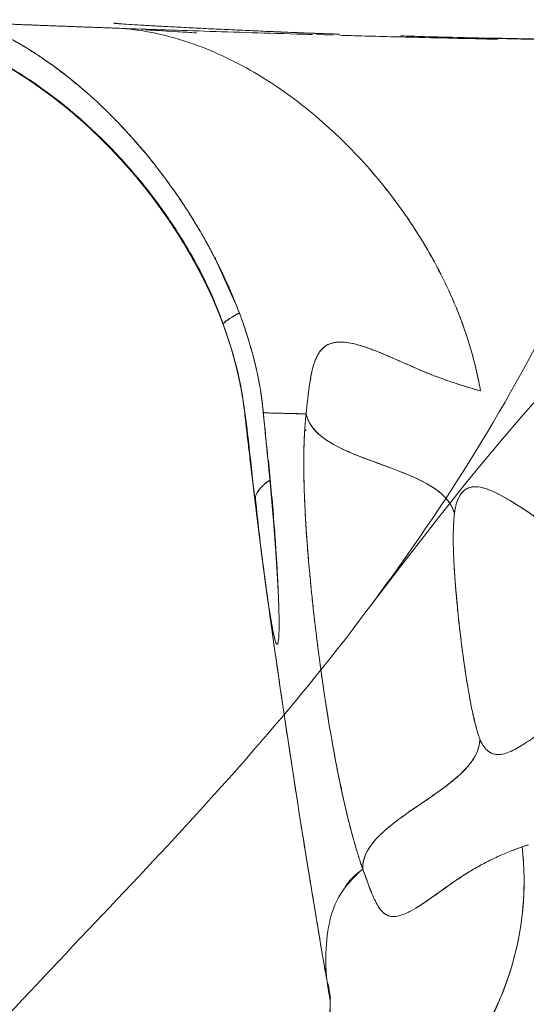
# Model space of a CAD drawing. Units: millimetres. Extents: x 33039 to 44043, y -6387 to 8965.
# Drawn here: x 37583 to 37645, y 772 to 892 of the extents above; entities that cross this region are included whole.
import ezdxf

# ---------------------------------------------------------------- set-up
doc = ezdxf.new("R2010")
doc.units = ezdxf.units.MM
doc.header["$LTSCALE"] = 30
doc.layers.add('InterSystem-dimension', color=7, linetype='Continuous', lineweight=5)
doc.layers.add('InterSystem-drawing', color=7, linetype='Continuous', lineweight=9)
doc.styles.add('arial', font='arial.ttf')
doc.dimstyles.new('IS_1-50(mm)', dxfattribs={"dimtxt": 100, "dimasz": 100, "dimexe": 10, "dimexo": 50, "dimgap": 10, "dimtad": 1, "dimdec": 0, "dimrnd": 10, "dimzin": 0, "dimtxsty": 'arial', "dimcen": 100, "dimclrd": 256, "dimclre": 256, "dimclrt": 256, "dimadec": 1, "dimazin": 0, "dimtfac": 1, "dimtdec": 0, "dimtmove": 0, "dimatfit": 3, "dimfxl": 0, "dimtolj": 1, "dimtzin": 0, "dimlwd": -1, "dimlwe": -1, "dimarcsym": 0})

# ---------------------------------------------------------------- blocks, each defined once
blk = doc.blocks.new('*D1')
at = {"layer": 'Defpoints', "color": 0, "transparency": 16777216}
for p in [(37984.96, 7014.54), (34394.65, -3588.97), (38591.39, -3588.97)]:
    blk.add_point(p, dxfattribs=at)
at = {"layer": 'InterSystem-dimension', "transparency": 16777216}
for p, q in [((37934.96, 7014.54), (34384.65, 7014.54)), ((34394.65, 6914.54), (34394.65, -3488.97)), ((38541.39, -3588.97), (34384.65, -3588.97))]:
    blk.add_line(p, q, dxfattribs=at)
for points in [[(34377.98, 6914.54), (34411.32, 6914.54), (34394.65, 7014.54)], [(34377.98, -3488.97), (34411.32, -3488.97), (34394.65, -3588.97)]]:
    blk.add_solid(points, dxfattribs=at)
at = {"layer": 'InterSystem-dimension', "transparency": 16777216, "insert": (34333.59, 1712.78), "char_height": 100, "attachment_point": 5, "rotation": 90, "style": 'arial'}
blk.add_mtext('\\A1;10600', dxfattribs=at)
blk = doc.blocks.new('*D2')
at = {"layer": 'Defpoints', "color": 0, "transparency": 16777216}
for p in [(42808.34, 2848.79), (34808.88, 1236.92), (42808.34, -3343.46)]:
    blk.add_point(p, dxfattribs=at)
at = {"layer": 'InterSystem-dimension', "transparency": 16777216}
for p, q in [((42808.34, 2798.79), (42808.34, -3353.46)), ((34808.88, 1186.92), (34808.88, -3353.46)), ((34908.88, -3343.46), (42708.34, -3343.46))]:
    blk.add_line(p, q, dxfattribs=at)
for points in [[(34908.88, -3326.79), (34908.88, -3360.13), (34808.88, -3343.46)], [(42708.34, -3326.79), (42708.34, -3360.13), (42808.34, -3343.46)]]:
    blk.add_solid(points, dxfattribs=at)
at = {"layer": 'InterSystem-dimension', "transparency": 16777216, "insert": (38808.61, -3282.4), "char_height": 100, "attachment_point": 5, "style": 'arial'}
blk.add_mtext('\\A1;8000', dxfattribs=at)

msp = doc.modelspace()

# ---------------------------------------------------------------- linework, layer by layer
at = {"layer": 'InterSystem-drawing', "linetype": 'Continuous', "lineweight": 15}
for p, q in [((37621.27, 890.02), (37619.28, 890.07)), ((37631.64, 889.74), (37631.42, 889.86)), ((37631.5, 889.86), (37631.73, 889.74)), ((37606.96, 862.8), (37606.76, 863.19)), ((37609.35, 857.53), (37607.02, 862.67)), ((37613.36, 838.41), (37612.77, 844.33)), ((37610.55, 844.06), (37610.54, 844.06)), ((37612.81, 844.08), (37612.83, 844.08)), ((37617.84, 841.9), (37618.02, 842.01)), ((37613.39, 838.14), (37613.4, 838.23)), ((37613.14, 822.84), (37612.93, 824.39)), ((37620.96, 772.87), (37620.7, 774.66))]:
    msp.add_line(p, q, dxfattribs=at)
msp.add_arc((37608.11, 787.12), 36.38, 318.5248, 6.6165, dxfattribs=at)
at = {"layer": 'InterSystem-drawing'}
for points, knots in [([(37562.46, 748.7), (37579.45, 770.1), (37621.28, 807.82), (37663.45, 878.1), (37667.75, 941.96), (37669.48, 1003.1), (37635.44, 1039.8), (37603.46, 1077.93), (37575.95, 1075.6), (37566.73, 1076.34), (37561.45, 1078.6)], [0, 0, 0, 0, 89.533513, 184.223798, 251.315154, 312.529939, 375.537875, 412.86414, 441.368525, 462.032237, 462.032237, 462.032237, 462.032237]), ([(37568.24, 891.48), (37571.39, 890.84), (37574.8, 889.7), (37581.3, 886.56), (37584.46, 884.6), (37590.7, 879.81), (37593.8, 876.88), (37599.93, 869.82), (37602.88, 865.51), (37606.24, 858.97), (37607.14, 856.92), (37607.92, 854.83)], [0, 0, 0, 0, 1.198219, 1.198219, 2.329777, 2.329777, 3.590829, 3.590829, 5.134961, 5.134961, 5.811347, 5.811347, 5.811347, 5.811347]), ([(37607.92, 854.83), (37608.89, 852.19), (37609.66, 849.46), (37610.96, 842.16), (37611.3, 837.47), (37611.8, 833.33)], [0, 0, 0, 0, 0.852947, 0.852947, 2.252749, 2.252749, 2.252749, 2.252749]), ([(37611.8, 833.33), (37612.19, 830.15), (37612.56, 827.19), (37612.92, 824.46), (37612.95, 824.22), (37612.98, 823.97)], [0, 0, 0, 0, 1.074923, 1.074923, 1.185264, 1.185264, 1.185264, 1.185264]), ([(37620.87, 773.04), (37620.87, 773.04), (37621.02, 771.86), (37620.54, 768.1), (37619.7, 764.98), (37617.1, 760.91), (37616.4, 759.96), (37615.61, 759.07)], [0.726448, 0.726448, 0.726448, 0.726448, 3.805828, 3.805828, 7.466773, 7.466773, 8.58284, 8.58284, 8.58284, 8.58284])]:
    msp.add_open_spline(points, degree=3, knots=knots, dxfattribs=at)
at = {"layer": 'InterSystem-drawing', "linetype": 'Continuous', "lineweight": 15}
for points, knots in [([(37607.92, 854.82), (37607.84, 855.05), (37607.67, 855.5), (37607.4, 856.17), (37607.14, 856.82), (37606.86, 857.47), (37606.59, 858.1), (37606.31, 858.72), (37606.02, 859.32), (37605.74, 859.92), (37605.45, 860.5), (37605.16, 861.07), (37604.37, 862.58), (37603.03, 864.93), (37600.96, 868.11), (37598.73, 871.13), (37596.29, 874.07), (37593.72, 876.81), (37590.04, 880.32), (37585.16, 884.17), (37579.95, 887.28), (37575.79, 889.19), (37573.4, 890.08), (37571.78, 890.59), (37570.9, 890.85), (37570.02, 891.08), (37569.15, 891.29), (37568.29, 891.48), (37567.43, 891.64), (37566.87, 891.73), (37566.59, 891.78)], [0, 0, 0, 0, 0.012183, 0.024195, 0.036038, 0.04771, 0.059213, 0.070545, 0.081708, 0.092701, 0.103525, 0.114179, 0.124664, 0.188752, 0.249353, 0.313513, 0.375073, 0.438734, 0.500175, 0.628061, 0.749422, 0.811995, 0.874152, 0.891977, 0.909837, 0.927742, 0.945701, 0.963724, 0.981821, 1, 1, 1, 1]), ([(37607.92, 854.82), (37607.06, 857.16), (37606.03, 859.44), (37603.69, 863.86), (37602.38, 866.01), (37599.51, 870.14), (37597.95, 872.12), (37594.62, 875.9), (37592.85, 877.7), (37589.12, 881.04), (37587.16, 882.59), (37583.12, 885.39), (37581.03, 886.64), (37576.82, 888.76), (37574.7, 889.64), (37570.55, 891), (37568.52, 891.48), (37566.59, 891.78)], [0, 0, 0, 0, 0.125, 0.125, 0.25, 0.25, 0.375, 0.375, 0.5, 0.5, 0.625, 0.625, 0.75, 0.75, 0.875, 0.875, 1, 1, 1, 1]), ([(37607.92, 854.93), (37607.42, 856.25), (37606.38, 858.95), (37604.5, 862.57), (37602.69, 865.62), (37601.08, 868.04), (37598.77, 871.23), (37595.39, 875.28), (37590.64, 879.92), (37585.48, 883.98), (37581.28, 886.57), (37578.29, 888.09), (37576.35, 888.99), (37573.98, 889.93), (37571.02, 890.86), (37568.51, 891.51), (37567.09, 891.68), (37566.78, 891.71)], [0, 0, 0, 0, 0.071421, 0.146401, 0.205367, 0.249928, 0.292691, 0.402806, 0.514076, 0.625306, 0.734635, 0.76973, 0.805424, 0.851483, 0.909912, 0.98074, 1, 1, 1, 1]), ([(37595.05, 890.85), (37594.8, 890.86), (37594.3, 890.88), (37593.56, 890.91), (37592.83, 890.93), (37592.11, 890.96), (37591.4, 890.98), (37590.69, 891.01), (37590, 891.04), (37589.32, 891.06), (37588.64, 891.09), (37587.97, 891.11), (37587.31, 891.14), (37586.66, 891.16), (37586.02, 891.19), (37585.39, 891.21), (37584.77, 891.24), (37584.15, 891.26), (37583.55, 891.28), (37582.95, 891.31), (37582.36, 891.33), (37581.79, 891.35), (37581.22, 891.38), (37580.65, 891.4), (37580.1, 891.42), (37579.56, 891.44), (37579.02, 891.47), (37578.5, 891.49), (37577.98, 891.51), (37577.47, 891.53), (37576.98, 891.55), (37576.48, 891.57), (37576.17, 891.59), (37576.01, 891.59)], [0, 0, 0, 0, 0.0318, 0.063626, 0.095477, 0.127354, 0.159258, 0.191189, 0.223149, 0.255136, 0.287153, 0.3192, 0.351276, 0.383384, 0.415522, 0.447693, 0.479896, 0.512132, 0.544401, 0.576704, 0.609043, 0.641416, 0.673825, 0.70627, 0.738753, 0.771272, 0.803829, 0.836425, 0.86906, 0.901735, 0.934449, 0.967204, 1, 1, 1, 1]), ([(37584.67, 888.06), (37584.09, 888.43), (37583.54, 888.76), (37582.48, 889.36), (37581.97, 889.63), (37580.52, 890.35), (37579.64, 890.71), (37578.82, 890.99)], [0, 0, 0, 0, 0.25, 0.25, 0.5, 0.5, 1, 1, 1, 1]), ([(37578.82, 890.99), (37578.93, 890.95), (37579.12, 890.88), (37579.54, 890.73), (37580.07, 890.52), (37580.76, 890.22), (37581.41, 889.91), (37581.99, 889.61), (37582.52, 889.34), (37583.05, 889.04), (37583.58, 888.73), (37584.12, 888.41), (37584.49, 888.17), (37584.67, 888.06)], [0, 0, 0, 0, 0.064181, 0.120944, 0.245127, 0.374613, 0.498899, 0.586918, 0.673114, 0.757504, 0.840104, 0.92093, 1, 1, 1, 1]), ([(37594.82, 891.48), (37594.81, 891.48), (37594.74, 891.48), (37594.64, 891.48), (37594.57, 891.47), (37594.63, 891.46), (37594.78, 891.44), (37595.03, 891.42), (37595.51, 891.38), (37596.42, 891.32), (37597.85, 891.23), (37599.63, 891.13), (37601.69, 891.02), (37603.98, 890.9), (37606.44, 890.78), (37608.98, 890.66), (37611.55, 890.54), (37614.06, 890.43), (37616.43, 890.33), (37618.25, 890.26), (37619.58, 890.21), (37620.29, 890.18), (37620.86, 890.16), (37621.34, 890.15), (37621.78, 890.13), (37622.02, 890.13), (37622.08, 890.13)], [0, 0, 0, 0, 0.007059, 0.027893, 0.062497, 0.095631, 0.124884, 0.150317, 0.187308, 0.249861, 0.312435, 0.374867, 0.437296, 0.499859, 0.56243, 0.624874, 0.687312, 0.749865, 0.812425, 0.874878, 0.906457, 0.937381, 0.947218, 0.968667, 0.992011, 1, 1, 1, 1]), ([(37594.82, 891.48), (37594.8, 891.48), (37594.76, 891.48), (37594.71, 891.48), (37594.67, 891.47), (37594.64, 891.47), (37594.61, 891.47), (37594.6, 891.47), (37594.59, 891.46), (37594.63, 891.45), (37594.79, 891.44), (37595.05, 891.41), (37595.54, 891.38), (37596.42, 891.32), (37597.85, 891.23), (37599.63, 891.13), (37601.69, 891.02), (37603.98, 890.9), (37606.44, 890.78), (37608.98, 890.66), (37611.55, 890.54), (37614.06, 890.43), (37616.04, 890.34), (37617.52, 890.28), (37618.58, 890.24), (37619.57, 890.21), (37620.34, 890.18), (37620.92, 890.16), (37621.33, 890.15), (37621.72, 890.13), (37621.96, 890.13), (37622.08, 890.12)], [0, 0, 0, 0, 0.0089078, 0.0178138, 0.0267235, 0.0356422, 0.0445754, 0.0535286, 0.062507, 0.093665, 0.1248904, 0.1561222, 0.1873113, 0.2498594, 0.312429, 0.3748555, 0.4372799, 0.4998384, 0.5624041, 0.6248435, 0.6872771, 0.749825, 0.8123806, 0.8436019, 0.874884, 0.906163, 0.9373829, 0.9531101, 0.9687692, 0.9843894, 1, 1, 1, 1]), ([(37595.05, 890.86), (37595.75, 890.82), (37597.16, 890.69), (37599.27, 890.35), (37601.34, 889.87), (37604.07, 889.07), (37607.4, 887.77), (37611.22, 885.82), (37614.87, 883.52), (37618.34, 880.92), (37621.61, 878.06), (37624.67, 874.95), (37627.05, 872.18), (37628.84, 869.86), (37630.13, 868.07), (37631.35, 866.24), (37632.51, 864.36), (37633.6, 862.44), (37634.63, 860.47), (37635.57, 858.46), (37636.44, 856.41), (37637.23, 854.32), (37637.92, 852.2), (37638.52, 850.04), (37638.92, 848.22), (37639.13, 847.11), (37639.19, 846.74)], [0, 0, 0, 0, 0.03125, 0.0625, 0.09375, 0.125, 0.1875, 0.25, 0.3125, 0.375, 0.4375, 0.5, 0.5625, 0.59375, 0.625, 0.65625, 0.6875, 0.71875, 0.75, 0.78125, 0.8125, 0.84375, 0.875, 0.90625, 0.9375, 0.9532043, 0.9532043, 0.9532043, 0.9532043]), ([(37595.05, 890.86), (37595.75, 890.82), (37597.16, 890.69), (37599.27, 890.35), (37601.34, 889.87), (37604.07, 889.07), (37607.4, 887.77), (37611.22, 885.82), (37614.87, 883.52), (37618.34, 880.92), (37621.61, 878.06), (37624.67, 874.95), (37627.53, 871.63), (37630.16, 868.1), (37632.54, 864.38), (37634.66, 860.49), (37636.49, 856.43), (37637.97, 852.21), (37638.79, 848.95), (37639.13, 847.11), (37639.19, 846.74)], [0, 0, 0, 0, 0.03125, 0.0625, 0.09375, 0.125, 0.1875, 0.25, 0.3125, 0.375, 0.4375, 0.5, 0.5625, 0.625, 0.6875, 0.75, 0.8125, 0.875, 0.9375, 0.9532045, 0.9532045, 0.9532045, 0.9532045]), ([(37618.78, 890.09), (37618.13, 890.11), (37615.26, 890.19), (37610.59, 890.33), (37604.84, 890.52), (37599.62, 890.69), (37596.57, 890.8), (37595.05, 890.85)], [0, 0, 0, 0, 0.067958, 0.300967, 0.533959, 0.766562, 1, 1, 1, 1]), ([(37598.49, 890.67), (37598.51, 890.67), (37598.6, 890.66), (37598.76, 890.65), (37598.92, 890.64), (37599, 890.64), (37599.04, 890.63), (37599.06, 890.63), (37599.07, 890.63), (37599.08, 890.63), (37599.08, 890.63), (37599.08, 890.63), (37599.08, 890.63), (37599.08, 890.63), (37599.08, 890.63), (37599.08, 890.63), (37599.08, 890.63), (37599.08, 890.63), (37599.08, 890.63), (37599.12, 890.63), (37599.32, 890.62), (37599.52, 890.6), (37599.68, 890.59)], [0, 0, 0, 0, 0.032542, 0.271644, 0.391195, 0.450969, 0.480857, 0.4958, 0.503272, 0.507008, 0.508876, 0.50981, 0.510277, 0.51051, 0.510627, 0.510685, 0.510715, 0.510729, 0.510736, 0.510744, 0.61272, 1, 1, 1, 1]), ([(37604.69, 890.28), (37603.93, 890.33), (37601.81, 890.45), (37599.7, 890.59), (37598.68, 890.66), (37598.49, 890.67)], [0, 0, 0, 0, 0.314877, 0.870768, 1, 1, 1, 1]), ([(37621.77, 890.14), (37621.36, 890.15), (37620.58, 890.17), (37619.5, 890.21), (37619, 890.23)], [0, 0, 0, 0, 0.532614, 1, 1, 1, 1]), ([(37641.3, 889.5), (37637.66, 889.59), (37631.46, 889.74), (37625.2, 889.9), (37622.54, 889.98), (37622.07, 889.99)], [0, 0, 0, 0, 0.540754, 0.919598, 1, 1, 1, 1]), ([(37629.53, 889.92), (37630.45, 889.89), (37632.76, 889.82), (37635.35, 889.76), (37636.91, 889.72)], [0, 0, 0, 0, 0.4000204, 1, 1, 1, 1]), ([(37636.91, 889.72), (37637.8, 889.69), (37639.03, 889.66), (37640.37, 889.63), (37640.75, 889.62)], [0, 0, 0, 0, 0.720379, 1, 1, 1, 1]), ([(37663.85, 889.12), (37663.51, 889.13), (37661.63, 889.18), (37658.56, 889.26), (37654.85, 889.36), (37651.61, 889.43), (37648.64, 889.48), (37645.6, 889.54), (37642.87, 889.6), (37641.17, 889.64), (37640.49, 889.66)], [0, 0, 0, 0, 0.040364, 0.221566, 0.374868, 0.500657, 0.633497, 0.767161, 0.905698, 1, 1, 1, 1]), ([(37640.83, 889.62), (37641.68, 889.6), (37646.2, 889.48), (37655.12, 889.28), (37667.46, 889.02), (37676.16, 888.86), (37680.52, 888.79)], [0, 0, 0, 0, 0.071851, 0.380243, 0.689364, 1, 1, 1, 1]), ([(37591.16, 883.18), (37590.05, 884.11), (37587.84, 885.94), (37585.64, 887.43), (37584.56, 888.11), (37584.33, 888.25)], [0, 0, 0, 0, 0.44644, 0.88506, 1, 1, 1, 1]), ([(37607.13, 862.47), (37607.05, 862.63), (37606.83, 863.06), (37606.42, 863.85), (37605.83, 864.94), (37605.04, 866.32), (37604.05, 867.96), (37602.95, 869.67), (37601.79, 871.35), (37600.6, 872.98), (37599.36, 874.59), (37598.06, 876.17), (37596.76, 877.66), (37595.05, 879.51), (37593.12, 881.43), (37591.2, 883.16), (37589.84, 884.31), (37588.9, 885.06), (37588.2, 885.6), (37587.56, 886.08), (37586.94, 886.53), (37586.34, 886.95), (37585.76, 887.34), (37585.2, 887.72), (37584.85, 887.95), (37584.67, 888.06)], [0, 0, 0, 0, 0.0116575, 0.031374, 0.0591501, 0.0949864, 0.1388802, 0.1908309, 0.2384589, 0.2860857, 0.3395462, 0.3930093, 0.4464527, 0.5000834, 0.6047646, 0.6873305, 0.7477744, 0.786092, 0.816647, 0.8472028, 0.8777594, 0.9083173, 0.9388767, 0.9694377, 1, 1, 1, 1]), ([(37584.67, 888.06), (37584.76, 888), (37584.94, 887.89), (37585.21, 887.71), (37585.49, 887.53), (37585.78, 887.33), (37586.07, 887.13), (37586.38, 886.93), (37586.68, 886.71), (37587.3, 886.27), (37588.27, 885.56), (37589.61, 884.5), (37591.02, 883.32), (37592.47, 882.03), (37593.95, 880.61), (37595.46, 879.07), (37596.99, 877.41), (37598.52, 875.63), (37600.02, 873.75), (37601.24, 872.11), (37602.18, 870.78), (37602.85, 869.81), (37603.5, 868.81), (37604.14, 867.8), (37604.77, 866.77), (37605.39, 865.72), (37605.98, 864.66), (37606.57, 863.58), (37606.94, 862.84), (37607.13, 862.47)], [0, 0, 0, 0, 0.0153737, 0.0308029, 0.0462892, 0.0618342, 0.0774391, 0.0931055, 0.1088348, 0.1246284, 0.1870735, 0.2494755, 0.3117203, 0.3744078, 0.4372683, 0.4999239, 0.5631709, 0.625824, 0.6879793, 0.7497337, 0.7783048, 0.8066605, 0.8348112, 0.8627675, 0.8905396, 0.9181382, 0.945574, 0.9728578, 1, 1, 1, 1]), ([(37607, 862.98), (37606.99, 862.94), (37606.95, 862.74), (37607.05, 862.59), (37607.13, 862.47)], [0, 0, 0, 0, 0.199641, 1, 1, 1, 1]), ([(37607.05, 862.68), (37607.02, 862.73), (37606.97, 862.82), (37606.99, 862.94), (37607, 862.98)], [0, 0, 0, 0, 0.605703, 1, 1, 1, 1]), ([(37612.81, 844.08), (37612.72, 844.9), (37612.63, 845.71), (37612.38, 847.34), (37612.23, 848.15), (37611.71, 850.56), (37611.27, 852.15), (37610.27, 855.25), (37609.7, 856.77), (37608.47, 859.7), (37607.81, 861.12), (37607.13, 862.47)], [0, 0, 0, 0, 0.125, 0.125, 0.25, 0.25, 0.5, 0.5, 0.75, 0.75, 1, 1, 1, 1]), ([(37607.13, 862.47), (37607.2, 862.33), (37607.35, 862.04), (37607.56, 861.6), (37607.78, 861.16), (37607.99, 860.7), (37608.21, 860.23), (37608.43, 859.75), (37608.65, 859.26), (37608.86, 858.76), (37609.3, 857.74), (37609.96, 856.09), (37610.62, 854.21), (37611.11, 852.63), (37611.56, 851.04), (37612, 849.26), (37612.34, 847.56), (37612.55, 846.28), (37612.69, 845.2), (37612.77, 844.43), (37612.81, 844.08)], [0, 0, 0, 0, 0.026283, 0.052894, 0.079839, 0.107124, 0.134753, 0.162731, 0.191063, 0.219753, 0.248806, 0.366397, 0.496742, 0.555258, 0.619578, 0.748503, 0.834778, 0.882153, 0.946034, 1, 1, 1, 1]), ([(37609.88, 856.24), (37609.7, 856.13), (37609.03, 855.75), (37608.35, 855.3), (37607.93, 854.95), (37607.92, 854.86), (37607.92, 854.82)], [0, 0, 0, 0, 0.165666, 0.597886, 0.797334, 1, 1, 1, 1]), ([(37608.11, 855.04), (37608.14, 855.09), (37608.26, 855.26), (37609.04, 855.75), (37609.67, 856.12), (37609.88, 856.24)], [0, 0, 0, 0, 0.231492, 0.749972, 1, 1, 1, 1]), ([(37611.81, 833.46), (37611.6, 835.16), (37611.18, 838.57), (37610.61, 844.08), (37609.72, 849.59), (37608.52, 853.11), (37607.92, 854.87)], [0, 0, 0, 0, 0.249994, 0.499987, 0.749987, 1, 1, 1, 1]), ([(37610.54, 844.06), (37610.51, 844.29), (37610.46, 844.72), (37610.38, 845.31), (37610.3, 845.81), (37610.24, 846.2), (37610.19, 846.49), (37610.16, 846.68), (37610.06, 847.25), (37609.87, 848.19), (37609.55, 849.57), (37609.19, 850.93), (37608.79, 852.3), (37608.37, 853.59), (37608.07, 854.41), (37607.92, 854.82)], [0, 0, 0, 0, 0.063181, 0.11721, 0.162082, 0.197799, 0.224359, 0.241761, 0.250005, 0.381733, 0.500001, 0.634245, 0.76233, 0.884248, 1, 1, 1, 1]), ([(37610.54, 844.06), (37610.43, 844.98), (37610.3, 845.89), (37609.97, 847.71), (37609.78, 848.62), (37609.11, 851.31), (37608.56, 853.08), (37607.92, 854.82)], [0, 0, 0, 0, 0.25, 0.25, 0.5, 0.5, 1, 1, 1, 1]), ([(37618, 843.95), (37618.01, 844.07), (37618.03, 844.31), (37618.07, 844.65), (37618.11, 844.99), (37618.15, 845.32), (37618.18, 845.64), (37618.22, 845.95), (37618.26, 846.25), (37618.3, 846.65), (37618.37, 847.12), (37618.44, 847.66), (37618.52, 848.17), (37618.69, 849.11), (37619, 850.31), (37619.54, 851.44), (37620.24, 852.19), (37621.07, 852.59), (37622.05, 852.72), (37623.12, 852.64), (37624.31, 852.37), (37625.57, 851.96), (37626.92, 851.44), (37628.3, 850.85), (37629.48, 850.33), (37630.45, 849.9), (37631.24, 849.55), (37632.05, 849.2), (37632.85, 848.87), (37633.55, 848.6), (37633.98, 848.44), (37634.19, 848.36)], [0, 0, 0, 0, 0.007875, 0.015729, 0.023565, 0.031383, 0.039184, 0.046971, 0.054744, 0.062506, 0.078047, 0.093835, 0.109489, 0.125011, 0.186173, 0.24997, 0.310519, 0.374952, 0.43521, 0.499954, 0.559689, 0.62496, 0.687466, 0.749973, 0.81248, 0.84374, 0.874986, 0.913192, 0.947081, 0.974532, 1, 1, 1, 1]), ([(37634.18, 848.36), (37634.14, 848.38), (37634.04, 848.41), (37633.89, 848.47), (37633.73, 848.53), (37633.42, 848.65), (37632.96, 848.83), (37632.13, 849.17), (37631.12, 849.6), (37629.52, 850.31), (37627.97, 851), (37626.67, 851.54), (37625.94, 851.81), (37625.5, 851.97), (37624.98, 852.15), (37624.29, 852.36), (37623.4, 852.58), (37622.71, 852.67), (37622.31, 852.69), (37622.17, 852.69), (37622.03, 852.69), (37621.85, 852.68), (37621.58, 852.65), (37621.26, 852.6), (37620.76, 852.44), (37620.31, 852.19), (37619.91, 851.83), (37619.64, 851.5), (37619.39, 851.1), (37619.16, 850.63), (37618.96, 850.08), (37618.78, 849.46), (37618.63, 848.75), (37618.49, 847.96), (37618.36, 847.09), (37618.26, 846.29), (37618.18, 845.61), (37618.12, 845.08), (37618.06, 844.53), (37618.02, 844.15), (37618, 843.95), (37618, 843.95), (37618, 843.95), (37618, 843.95)], [0.3910315, 0.3910315, 0.3910315, 0.3910315, 0.3945312, 0.3984375, 0.4023438, 0.40625, 0.421875, 0.4375, 0.46875, 0.5, 0.5625, 0.59375, 0.609375, 0.625, 0.6328125, 0.65625, 0.6875, 0.71875, 0.7265625, 0.7304688, 0.734375, 0.7421875, 0.75, 0.765625, 0.78125, 0.8125, 0.828125, 0.84375, 0.859375, 0.875, 0.890625, 0.90625, 0.921875, 0.9375, 0.953125, 0.96875, 0.9765625, 0.984375, 0.9921875, 1, 1, 1, 1.0000001, 1.0000001, 1.0000001, 1.0000001]), ([(37634.18, 848.36), (37634.99, 848.06), (37635.81, 847.78), (37637.48, 847.24), (37638.33, 846.99), (37639.19, 846.74)], [0, 0, 0, 0, 0.5, 0.5, 1, 1, 1, 1]), ([(37634.19, 848.36), (37634.41, 848.28), (37634.87, 848.11), (37635.57, 847.87), (37636.28, 847.63), (37636.99, 847.4), (37637.71, 847.18), (37638.45, 846.96), (37638.94, 846.81), (37639.19, 846.74)], [0, 0, 0, 0, 0.141302, 0.28312, 0.425456, 0.56831, 0.711684, 0.85558, 1, 1, 1, 1]), ([(37611.8, 833.3), (37611.78, 833.47), (37611.74, 833.8), (37611.68, 834.32), (37611.62, 834.83), (37611.56, 835.35), (37611.5, 835.86), (37611.42, 836.47), (37611.34, 837.19), (37611.25, 837.93), (37611.16, 838.74), (37611.05, 839.63), (37610.92, 840.73), (37610.8, 841.83), (37610.67, 842.94), (37610.58, 843.68), (37610.54, 844.06)], [0, 0, 0, 0, 0.050027, 0.100056, 0.150086, 0.200118, 0.250152, 0.293271, 0.375757, 0.453543, 0.499966, 0.599972, 0.699979, 0.799986, 0.899993, 1, 1, 1, 1]), ([(37610.54, 844.06), (37610.56, 843.85), (37610.61, 843.43), (37610.68, 842.8), (37610.75, 842.18), (37610.83, 841.56), (37610.9, 840.95), (37610.97, 840.34), (37611.04, 839.74), (37611.11, 839.14), (37611.21, 838.29), (37611.34, 837.2), (37611.48, 836.02), (37611.6, 835), (37611.7, 834.14), (37611.77, 833.58), (37611.8, 833.3)], [0, 0, 0, 0, 0.056504, 0.112734, 0.168706, 0.224437, 0.279943, 0.33524, 0.390346, 0.445277, 0.50005, 0.624579, 0.749854, 0.834445, 0.917803, 1, 1, 1, 1]), ([(37613.36, 838.49), (37613.33, 838.71), (37613.29, 839.16), (37613.22, 839.85), (37613.15, 840.57), (37613.06, 841.49), (37612.94, 842.67), (37612.85, 843.59), (37612.8, 844.08)], [0, 0, 0, 0, 0.119486, 0.243558, 0.37223, 0.505518, 0.741081, 1, 1, 1, 1]), ([(37612.8, 844.08), (37612.88, 844.08), (37613.03, 844.07), (37613.27, 844.07), (37613.52, 844.06), (37613.79, 844.06), (37614.07, 844.05), (37614.36, 844.04), (37614.66, 844.04), (37614.98, 844.03), (37615.31, 844.02), (37615.65, 844.01), (37616, 844), (37616.37, 843.99), (37616.76, 843.98), (37617.16, 843.97), (37617.57, 843.96), (37617.85, 843.96), (37618, 843.95)], [0, 0, 0, 0, 0.060357, 0.120999, 0.181927, 0.24314, 0.304639, 0.366424, 0.428494, 0.490851, 0.553493, 0.616421, 0.679635, 0.743135, 0.806922, 0.870995, 0.935354, 1, 1, 1, 1]), ([(37613.36, 838.49), (37613.27, 839.41), (37613.18, 840.34), (37612.99, 842.2), (37612.9, 843.14), (37612.81, 844.08)], [0, 0, 0, 0, 0.5, 0.5, 1, 1, 1, 1]), ([(37613.97, 844.05), (37614.4, 844.04), (37615.44, 844.02), (37617.05, 843.98), (37618, 843.95)], [0, 0, 0, 0, 0.408153, 1, 1, 1, 1]), ([(37618, 843.95), (37617.98, 843.84), (37617.96, 843.61), (37617.93, 843.26), (37617.9, 842.91), (37617.87, 842.54), (37617.84, 842.17), (37617.82, 841.79), (37617.78, 841.08), (37617.74, 840.01), (37617.71, 838.05), (37617.74, 835.39), (37617.88, 831.95), (37618.07, 828.91), (37618.27, 826.43), (37618.49, 823.92), (37618.81, 820.72), (37619.27, 816.83), (37619.69, 813.55), (37620.06, 810.93), (37620.45, 808.32), (37620.98, 805.07), (37621.67, 801.24), (37622.3, 798.18), (37622.82, 795.88), (37623.22, 794.23), (37623.63, 792.67), (37623.98, 791.45), (37624.25, 790.53), (37624.46, 789.86), (37624.67, 789.21), (37624.81, 788.81), (37624.88, 788.61)], [0, 0, 0, 0, 0.008959, 0.017927, 0.026909, 0.035908, 0.044925, 0.053965, 0.06303, 0.094307, 0.1253, 0.187045, 0.250104, 0.31246, 0.343736, 0.375165, 0.437328, 0.499864, 0.562539, 0.593615, 0.624816, 0.687049, 0.749812, 0.812783, 0.843858, 0.87496, 0.906106, 0.937318, 0.952923, 0.968556, 0.98424, 1, 1, 1, 1]), ([(37624.88, 788.61), (37624.85, 788.71), (37624.77, 788.93), (37624.66, 789.26), (37624.55, 789.59), (37624.44, 789.94), (37624.33, 790.29), (37624.22, 790.65), (37624.1, 791.02), (37623.99, 791.4), (37623.88, 791.78), (37623.77, 792.18), (37623.66, 792.57), (37623.55, 792.98), (37623.44, 793.39), (37623.34, 793.81), (37623.23, 794.23), (37623.12, 794.67), (37623.01, 795.1), (37622.91, 795.55), (37622.8, 795.99), (37622.7, 796.45), (37622.59, 796.91), (37622.49, 797.37), (37622.39, 797.84), (37622.21, 798.63), (37621.98, 799.77), (37621.71, 801.11), (37621.43, 802.62), (37621, 804.98), (37620.54, 807.74), (37619.99, 811.4), (37619.58, 814.35), (37619.19, 817.49), (37618.92, 819.83), (37618.66, 822.26), (37618.41, 824.77), (37618.22, 827.03), (37618.1, 828.65), (37618.04, 829.45), (37618.01, 829.89), (37617.98, 830.35), (37617.95, 830.84), (37617.92, 831.35), (37617.89, 831.88), (37617.87, 832.44), (37617.84, 833.02), (37617.81, 833.62), (37617.79, 834.24), (37617.77, 834.87), (37617.75, 835.53), (37617.73, 836.2), (37617.72, 836.88), (37617.72, 837.57), (37617.72, 838.28), (37617.72, 838.99), (37617.74, 839.71), (37617.76, 840.43), (37617.79, 841.14), (37617.82, 841.86), (37617.87, 842.57), (37617.93, 843.27), (37617.97, 843.72), (37618, 843.95)], [0, 0, 0, 0, 0.00832, 0.01664, 0.02496, 0.03328, 0.0416, 0.04992, 0.05824, 0.066559, 0.074879, 0.083199, 0.091519, 0.099839, 0.108159, 0.116479, 0.124799, 0.133118, 0.141438, 0.149758, 0.158078, 0.166399, 0.174719, 0.183039, 0.191359, 0.199678, 0.224946, 0.250216, 0.267396, 0.300183, 0.366358, 0.400236, 0.475027, 0.506721, 0.550339, 0.587579, 0.624818, 0.673291, 0.700095, 0.707111, 0.714604, 0.722574, 0.731019, 0.739942, 0.74934, 0.759216, 0.769568, 0.780397, 0.791702, 0.803483, 0.815741, 0.828475, 0.841686, 0.855374, 0.869537, 0.884177, 0.899294, 0.914888, 0.930957, 0.947503, 0.964525, 0.982024, 1, 1, 1, 1]), ([(37636.03, 831.81), (37635.93, 832.21), (37635.76, 832.6), (37635.31, 833.33), (37635.03, 833.68), (37634.38, 834.31), (37634.01, 834.6), (37633.24, 835.14), (37632.83, 835.38), (37631.55, 836.07), (37630.66, 836.46), (37628.83, 837.18), (37627.91, 837.52), (37626.06, 838.19), (37625.13, 838.53), (37623.31, 839.26), (37622.41, 839.65), (37621.14, 840.34), (37620.73, 840.58), (37619.96, 841.12), (37619.6, 841.42), (37618.96, 842.06), (37618.68, 842.41), (37618.24, 843.16), (37618.09, 843.55), (37618, 843.95)], [0, 0, 0, 0, 0.0625, 0.0625, 0.125, 0.125, 0.1875, 0.1875, 0.25, 0.25, 0.375, 0.375, 0.5, 0.5, 0.625, 0.625, 0.75, 0.75, 0.8125, 0.8125, 0.875, 0.875, 0.9375, 0.9375, 1, 1, 1, 1]), ([(37611.8, 833.3), (37611.82, 833.17), (37611.87, 832.77), (37611.96, 831.98), (37612.09, 830.92), (37612.24, 829.78), (37612.35, 828.84), (37612.49, 827.76), (37612.67, 826.36), (37612.99, 823.93), (37613.31, 821.61), (37613.59, 819.77), (37613.83, 818.31), (37614.05, 817.16), (37614.26, 816.3), (37614.43, 815.89), (37614.58, 815.94), (37614.68, 816.58), (37614.73, 817.91), (37614.71, 819.87), (37614.63, 822.1), (37614.51, 824.3), (37614.41, 825.84), (37614.32, 827.22), (37614.25, 828.18), (37614.16, 829.38), (37614.08, 830.43), (37613.99, 831.53), (37613.92, 832.43), (37613.84, 833.35), (37613.75, 834.29), (37613.67, 835.23), (37613.58, 836.19), (37613.49, 837.16), (37613.42, 837.82), (37613.39, 838.14)], [0, 0, 0, 0, 0.00577, 0.017606, 0.035509, 0.053991, 0.071283, 0.080921, 0.107107, 0.142829, 0.214264, 0.254794, 0.285429, 0.34884, 0.392619, 0.446352, 0.499973, 0.562533, 0.625184, 0.687698, 0.750003, 0.785648, 0.82135, 0.834751, 0.857046, 0.869439, 0.892658, 0.906075, 0.919491, 0.932908, 0.946326, 0.959744, 0.973163, 0.986581, 1, 1, 1, 1]), ([(37611.8, 833.3), (37611.82, 833.14), (37611.86, 832.83), (37611.92, 832.36), (37611.97, 831.91), (37612.03, 831.45), (37612.08, 831), (37612.14, 830.55), (37612.19, 830.11), (37612.25, 829.67), (37612.37, 828.72), (37612.54, 827.32), (37612.77, 825.55), (37612.99, 823.91), (37613.27, 821.9), (37613.58, 819.76), (37613.91, 817.83), (37614.18, 816.55), (37614.4, 815.9), (37614.57, 815.91), (37614.68, 816.58), (37614.73, 817.91), (37614.71, 819.87), (37614.63, 822.04), (37614.52, 824.08), (37614.42, 825.75), (37614.3, 827.56), (37614.18, 829.13), (37614.08, 830.38), (37614.01, 831.28), (37613.93, 832.2), (37613.85, 833.14), (37613.77, 834.1), (37613.68, 835.09), (37613.59, 836.09), (37613.49, 837.11), (37613.42, 837.8), (37613.39, 838.14)], [0, 0, 0, 0, 0.00691, 0.01382, 0.02073, 0.027644, 0.034562, 0.041489, 0.048424, 0.055371, 0.062332, 0.093827, 0.124976, 0.156105, 0.187541, 0.249914, 0.312171, 0.37472, 0.437398, 0.49996, 0.562522, 0.625175, 0.68769, 0.749998, 0.781164, 0.812425, 0.843746, 0.874864, 0.888584, 0.902312, 0.916064, 0.929858, 0.943709, 0.957633, 0.971646, 0.985763, 1, 1, 1, 1]), ([(37614.68, 820.63), (37614.68, 820.65), (37614.67, 820.95), (37614.64, 821.82), (37614.58, 823.33), (37614.48, 825.28), (37614.32, 827.81), (37614.09, 830.9), (37613.8, 834.45), (37613.54, 837.09), (37613.42, 838.32)], [0, 0, 0, 0, 0.00748, 0.111771, 0.217231, 0.36148, 0.49724, 0.65658, 0.839481, 1, 1, 1, 1]), ([(37613.6, 835.9), (37613.56, 835.87), (37612.99, 835.5), (37612.34, 834.85), (37611.84, 834.06), (37611.83, 833.71), (37611.83, 833.59)], [0, 0, 0, 0, 0.034957, 0.576503, 0.847582, 1, 1, 1, 1]), ([(37613.6, 835.89), (37613.56, 835.87), (37612.94, 835.48), (37612.32, 834.8), (37611.86, 834.1), (37611.85, 833.87), (37611.85, 833.85)], [0, 0, 0, 0, 0.0384327, 0.6881725, 0.9753816, 1, 1, 1, 1]), ([(37654.49, 826.42), (37653.99, 826.65), (37653.49, 826.88), (37652.51, 827.37), (37652.03, 827.62), (37650.59, 828.4), (37649.65, 828.95), (37646.92, 830.68), (37645.2, 831.89), (37642.79, 833.42), (37642.01, 833.88), (37640.53, 834.62), (37639.82, 834.91), (37638.81, 835.09), (37638.49, 835.11), (37637.87, 835.02), (37637.58, 834.91), (37637.17, 834.62), (37637.03, 834.49), (37636.78, 834.19), (37636.66, 834.01), (37636.44, 833.56), (37636.34, 833.29), (37636.16, 832.65), (37636.08, 832.27), (37636.03, 831.81)], [0, 0, 0, 0, 0.0625, 0.0625, 0.125, 0.125, 0.25, 0.25, 0.5, 0.5, 0.625, 0.625, 0.75, 0.75, 0.8125, 0.8125, 0.875, 0.875, 0.90625, 0.90625, 0.9375, 0.9375, 0.96875, 0.96875, 1, 1, 1, 1]), ([(37636.03, 831.81), (37636.04, 831.87), (37636.05, 831.99), (37636.08, 832.17), (37636.11, 832.34), (37636.14, 832.51), (37636.17, 832.67), (37636.21, 832.82), (37636.26, 833), (37636.31, 833.2), (37636.39, 833.4), (37636.46, 833.59), (37636.62, 833.93), (37636.88, 834.35), (37637.39, 834.83), (37638.13, 835.12), (37638.94, 835.09), (37639.64, 834.92), (37640.35, 834.69), (37641.24, 834.29), (37642.37, 833.67), (37643.52, 832.96), (37644.77, 832.15), (37646.03, 831.31), (37647.2, 830.52), (37648.13, 829.92), (37649.1, 829.3), (37650.23, 828.61), (37651.47, 827.91), (37652.56, 827.34), (37653.51, 826.87), (37654.17, 826.57), (37654.5, 826.42)], [0, 0, 0, 0, 0.004231, 0.008523, 0.012879, 0.017304, 0.021801, 0.026375, 0.03103, 0.038723, 0.046439, 0.053907, 0.061885, 0.091071, 0.123164, 0.181992, 0.249316, 0.280119, 0.312541, 0.37469, 0.433674, 0.499251, 0.556908, 0.624992, 0.685043, 0.725837, 0.754963, 0.818703, 0.878537, 0.918613, 0.9591, 1, 1, 1, 1]), ([(37612.92, 824.51), (37612.73, 825.92), (37612.36, 828.75), (37612.01, 832.15), (37611.83, 833.85)], [0, 0, 0, 0, 0.497453, 1, 1, 1, 1]), ([(37636.03, 831.81), (37636.02, 831.73), (37636, 831.58), (37635.98, 831.35), (37635.96, 831.11), (37635.94, 830.87), (37635.93, 830.63), (37635.92, 830.38), (37635.91, 830.13), (37635.9, 829.88), (37635.89, 829.63), (37635.89, 829.38), (37635.88, 829.13), (37635.88, 828.88), (37635.88, 828.63), (37635.88, 828.38), (37635.89, 828.14), (37635.89, 827.89), (37635.9, 827.65), (37635.9, 827.41), (37635.91, 827.17), (37635.92, 826.94), (37635.93, 826.71), (37635.94, 826.48), (37635.95, 826.26), (37635.96, 826.04), (37635.97, 825.83), (37635.98, 825.61), (37635.99, 825.41), (37636, 825.21), (37636.01, 825.01), (37636.03, 824.82), (37636.04, 824.63), (37636.05, 824.44), (37636.06, 824.27), (37636.07, 824.09), (37636.09, 823.92), (37636.1, 823.76), (37636.11, 823.6), (37636.12, 823.45), (37636.13, 823.3), (37636.14, 823.16), (37636.15, 823.02), (37636.16, 822.89), (37636.17, 822.77), (37636.18, 822.65), (37636.19, 822.53), (37636.2, 822.42), (37636.21, 822.32), (37636.22, 822.22), (37636.23, 822.13), (37636.24, 822.04), (37636.24, 821.96), (37636.25, 821.88), (37636.26, 821.81), (37636.26, 821.75), (37636.27, 821.69), (37636.27, 821.63), (37636.28, 821.58), (37636.31, 821.19), (37636.38, 820.44), (37636.48, 819.5), (37636.6, 818.37), (37636.78, 816.85), (37637.04, 814.76), (37637.31, 812.86), (37637.55, 811.35), (37637.75, 810.16), (37637.95, 809.05), (37638.13, 808.12), (37638.29, 807.38), (37638.43, 806.78), (37638.56, 806.24), (37638.64, 805.93), (37638.69, 805.76), (37638.71, 805.68), (37638.74, 805.57), (37638.79, 805.41), (37638.85, 805.21), (37638.92, 804.97), (37639.01, 804.71), (37639.07, 804.53), (37639.11, 804.43)], [0, 0, 0, 0, 0.0123721, 0.0245525, 0.036541, 0.0483375, 0.0599418, 0.0713542, 0.0825748, 0.0936039, 0.1044414, 0.115087, 0.1255403, 0.1358013, 0.1458705, 0.1557483, 0.1654348, 0.1749297, 0.1842328, 0.1933435, 0.2022621, 0.2109889, 0.2195242, 0.2278679, 0.2360202, 0.2439806, 0.2517491, 0.2593253, 0.2667096, 0.2739021, 0.2809028, 0.2877118, 0.294329, 0.3007545, 0.3069882, 0.3130299, 0.3188797, 0.3245376, 0.3300036, 0.3352778, 0.3403602, 0.3452508, 0.3499496, 0.3544566, 0.3587718, 0.3628952, 0.3668267, 0.3705664, 0.3741143, 0.3774703, 0.3806344, 0.3836066, 0.3863871, 0.3889756, 0.3913723, 0.3935772, 0.3955902, 0.3974114, 0.3990408, 0.4004783, 0.4376409, 0.4748016, 0.4939399, 0.5505427, 0.6255145, 0.7004765, 0.7378876, 0.7745814, 0.819948, 0.850301, 0.8720653, 0.8988375, 0.9172818, 0.9357329, 0.9367811, 0.9398251, 0.9448649, 0.9519006, 0.9609322, 0.9719595, 0.984982, 1, 1, 1, 1]), ([(37639.11, 804.43), (37639.09, 804.48), (37639.06, 804.58), (37639, 804.73), (37638.95, 804.89), (37638.88, 805.11), (37638.79, 805.39), (37638.69, 805.75), (37638.59, 806.13), (37638.46, 806.65), (37638.23, 807.62), (37637.93, 809.12), (37637.61, 810.98), (37637.31, 812.87), (37637.04, 814.76), (37636.8, 816.67), (37636.5, 819.19), (37636.26, 821.71), (37636.07, 824.13), (37635.96, 825.92), (37635.89, 827.6), (37635.88, 828.83), (37635.89, 829.64), (37635.9, 830.12), (37635.92, 830.57), (37635.95, 831.01), (37635.99, 831.42), (37636.02, 831.68), (37636.03, 831.81)], [0, 0, 0, 0, 0.007612, 0.015356, 0.023238, 0.031264, 0.046948, 0.062523, 0.077956, 0.093857, 0.125025, 0.187569, 0.249942, 0.312163, 0.374955, 0.436814, 0.499986, 0.624954, 0.689313, 0.749976, 0.814216, 0.874958, 0.89594, 0.916804, 0.937596, 0.958362, 0.979148, 1, 1, 1, 1]), ([(37620.9, 772.83), (37620.89, 772.93), (37620.77, 773.6), (37620.58, 774.72), (37620.31, 776.29), (37620.02, 777.95), (37619.69, 779.92), (37619.31, 782.21), (37618.78, 785.41), (37618.11, 789.47), (37617.36, 794.16), (37616.67, 798.6), (37615.99, 802.99), (37615.36, 807.19), (37614.74, 811.4), (37614.13, 815.64), (37613.62, 819.32), (37613.3, 821.66), (37613.2, 822.4)], [0, 0, 0, 0, 0.00578, 0.040666, 0.068038, 0.101577, 0.141443, 0.18764, 0.240172, 0.335542, 0.4343, 0.523981, 0.604569, 0.699397, 0.777701, 0.859057, 0.955461, 1, 1, 1, 1]), ([(37639.11, 804.43), (37639.15, 804.31), (37639.19, 804.22), (37639.28, 804.04), (37639.32, 803.96), (37639.44, 803.73), (37639.52, 803.6), (37639.76, 803.27), (37639.92, 803.11), (37640.23, 802.86), (37640.38, 802.77), (37640.68, 802.63), (37640.82, 802.59), (37641.27, 802.51), (37641.56, 802.53), (37642.15, 802.64), (37642.44, 802.74), (37643.03, 802.99), (37643.33, 803.14), (37643.94, 803.48), (37644.25, 803.67), (37645.19, 804.26), (37645.84, 804.71), (37647.18, 805.65), (37647.88, 806.15), (37649.33, 807.12), (37650.08, 807.59), (37651.65, 808.5), (37652.47, 808.93), (37653.74, 809.54), (37654.17, 809.74), (37655.05, 810.11), (37655.5, 810.3), (37655.96, 810.47)], [0, 0, 0, 0, 0.007813, 0.007813, 0.015625, 0.015625, 0.03125, 0.03125, 0.0625, 0.0625, 0.09375, 0.09375, 0.125, 0.125, 0.1875, 0.1875, 0.25, 0.25, 0.3125, 0.3125, 0.375, 0.375, 0.5, 0.5, 0.625, 0.625, 0.75, 0.75, 0.875, 0.875, 0.9375, 0.9375, 1, 1, 1, 1]), ([(37655.96, 810.47), (37655.82, 810.41), (37655.52, 810.3), (37655.07, 810.12), (37654.55, 809.9), (37653.96, 809.64), (37653.1, 809.24), (37652.06, 808.72), (37650.46, 807.83), (37648.94, 806.88), (37647.52, 805.9), (37646.5, 805.18), (37645.51, 804.49), (37644.53, 803.84), (37643.61, 803.28), (37642.71, 802.83), (37641.99, 802.59), (37641.41, 802.52), (37640.96, 802.55), (37640.52, 802.68), (37640.14, 802.91), (37639.84, 803.2), (37639.64, 803.44), (37639.48, 803.67), (37639.38, 803.84), (37639.3, 804), (37639.24, 804.12), (37639.19, 804.23), (37639.15, 804.33), (37639.12, 804.4), (37639.11, 804.43)], [0, 0, 0, 0, 0.019461, 0.040295, 0.062503, 0.093569, 0.125005, 0.186636, 0.250009, 0.375011, 0.437513, 0.500015, 0.562517, 0.625019, 0.692708, 0.75002, 0.812517, 0.845263, 0.875016, 0.908193, 0.937507, 0.953915, 0.968753, 0.976867, 0.984376, 0.988368, 0.992188, 0.99511, 0.997711, 1, 1, 1, 1]), ([(37624.88, 788.61), (37624.87, 789), (37624.91, 789.4), (37625.14, 790.19), (37625.31, 790.59), (37625.76, 791.34), (37626.04, 791.71), (37626.64, 792.41), (37626.97, 792.74), (37628.02, 793.7), (37628.78, 794.3), (37630.34, 795.44), (37631.15, 795.99), (37632.76, 797.09), (37633.56, 797.64), (37635.13, 798.78), (37635.89, 799.37), (37636.94, 800.32), (37637.27, 800.66), (37637.88, 801.35), (37638.16, 801.71), (37638.62, 802.46), (37638.81, 802.85), (37639.05, 803.64), (37639.11, 804.04), (37639.11, 804.43)], [0, 0, 0, 0, 0.0625, 0.0625, 0.125, 0.125, 0.1875, 0.1875, 0.25, 0.25, 0.375, 0.375, 0.5, 0.5, 0.625, 0.625, 0.75, 0.75, 0.8125, 0.8125, 0.875, 0.875, 0.9375, 0.9375, 1, 1, 1, 1]), ([(37645.01, 791.56), (37644.88, 791.51), (37644.76, 791.48), (37644.5, 791.39), (37644.38, 791.35), (37644.25, 791.31)], [0, 0, 0, 0, 0.5, 0.5, 1, 1, 1, 1]), ([(37644.25, 791.31), (37644.39, 791.35), (37644.64, 791.44), (37644.9, 791.52), (37645.01, 791.56)], [0, 0, 0, 0, 0.550113, 1, 1, 1, 1]), ([(37624.88, 788.61), (37624.92, 788.51), (37624.99, 788.33), (37625.09, 788.05), (37625.19, 787.79), (37625.28, 787.53), (37625.37, 787.28), (37625.46, 787.03), (37625.55, 786.79), (37625.64, 786.56), (37625.72, 786.33), (37625.81, 786.11), (37626.01, 785.6), (37626.32, 784.87), (37626.7, 784.15), (37627.05, 783.65), (37627.43, 783.24), (37627.89, 782.94), (37628.54, 782.78), (37629.4, 782.9), (37630.46, 783.34), (37631.62, 784.02), (37632.83, 784.83), (37634.08, 785.72), (37635.39, 786.66), (37636.75, 787.6), (37638.16, 788.49), (37639.61, 789.3), (37640.85, 789.92), (37641.87, 790.38), (37642.62, 790.7), (37643.42, 791.01), (37643.96, 791.2), (37644.25, 791.31)], [0, 0, 0, 0, 0.005587, 0.011193, 0.016818, 0.022465, 0.028137, 0.033834, 0.039558, 0.045312, 0.051097, 0.056914, 0.062767, 0.09373, 0.125639, 0.149791, 0.174877, 0.211734, 0.250849, 0.310331, 0.376129, 0.438503, 0.500859, 0.56323, 0.625618, 0.688013, 0.750402, 0.814016, 0.875196, 0.906519, 0.937597, 0.965743, 1, 1, 1, 1]), ([(37644.25, 791.31), (37642.08, 790.55), (37640.05, 789.6), (37637.67, 788.18), (37637.2, 787.89), (37636.28, 787.28), (37635.83, 786.96), (37634.5, 786.02), (37633.64, 785.4), (37631.99, 784.26), (37631.21, 783.75), (37630.11, 783.19), (37629.75, 783.04), (37629.07, 782.85), (37628.75, 782.81), (37628.13, 782.87), (37627.83, 782.97), (37627.27, 783.38), (37627, 783.69), (37626.45, 784.59), (37626.18, 785.17), (37625.59, 786.66), (37625.28, 787.55), (37624.88, 788.61)], [0, 0, 0, 0, 0.25, 0.25, 0.3125, 0.3125, 0.375, 0.375, 0.5, 0.5, 0.625, 0.625, 0.6875, 0.6875, 0.75, 0.75, 0.8125, 0.8125, 0.875, 0.875, 0.9375, 0.9375, 1, 1, 1, 1]), ([(37635.37, 763.02), (37636.22, 763.97), (37637.81, 765.96), (37639.87, 769.2), (37641.58, 772.67), (37642.92, 776.3), (37643.86, 780.06), (37644.41, 783.91), (37644.55, 787.68), (37644.38, 790.14), (37644.25, 791.31)], [0, 0, 0, 0, 0.125, 0.25, 0.375, 0.5, 0.625, 0.75, 0.875, 0.9888412, 0.9888412, 0.9888412, 0.9888412]), ([(37624.88, 788.61), (37623.99, 787.76), (37622.21, 786.07), (37620.78, 782.63), (37620.31, 778.47), (37620.42, 775.19), (37620.89, 773.09), (37620.94, 772.84)], [0, 0, 0, 0, 0.241785, 0.483871, 0.7259, 0.966568, 1, 1, 1, 1]), ([(37622.57, 786.08), (37622.6, 786.15), (37623.11, 787.19), (37624.03, 787.92), (37624.88, 788.61)], [0, 0, 0, 0, 0.072273, 1, 1, 1, 1]), ([(37615.61, 759.07), (37616.11, 759.68), (37617.07, 760.83), (37618.18, 762.59), (37619.02, 764.18), (37619.61, 765.55), (37620.01, 766.66), (37620.26, 767.51), (37620.42, 768.1), (37620.52, 768.55), (37620.59, 768.9), (37620.66, 769.23), (37620.72, 769.58), (37620.77, 769.94), (37620.83, 770.34), (37620.88, 770.84), (37620.92, 771.38), (37620.94, 771.94), (37620.94, 772.48), (37620.92, 772.73), (37620.9, 772.87)], [0, 0, 0, 0, 0.093153, 0.176053, 0.248753, 0.311027, 0.362601, 0.403469, 0.438989, 0.45983, 0.480763, 0.50179, 0.522913, 0.547692, 0.582258, 0.636848, 0.70581, 0.789241, 0.887269, 1, 1, 1, 1])]:
    msp.add_open_spline(points, degree=3, knots=knots, dxfattribs=at)
at = {"layer": 'InterSystem-drawing'}
msp.add_spline([(37625.91, 820.73), (37684.57, 873.49), (37752.07, 865.49), (37799.07, 815.49), (37826.57, 782.99), (37898.07, 787.49), (37988.88, 789.99)], degree=3, dxfattribs=at)
for points in [[(37607.92, 854.83), (37607.92, 854.83), (37607.92, 854.83), (37607.92, 854.83)], [(37612.98, 823.97), (37612.99, 823.96), (37612.99, 823.94), (37612.99, 823.93)], [(37612.99, 823.93), (37615.3, 806.85), (37617.96, 789.83), (37620.9, 772.88)], [(37620.9, 772.87), (37620.9, 772.87), (37620.9, 772.88), (37620.9, 772.88)]]:
    msp.add_open_spline(points, degree=3, dxfattribs=at)
at = {"layer": 'InterSystem-drawing', "linetype": 'Continuous', "lineweight": 15}
for points in [[(37618, 843.95), (37619.4, 837.81), (37634.48, 837.91), (37636.03, 831.81)], [(37613.39, 838.14), (37613.38, 838.26), (37613.37, 838.38), (37613.36, 838.49)], [(37613.39, 838.14), (37613.38, 838.26), (37613.37, 838.38), (37613.36, 838.49)], [(37639.11, 804.43), (37639.19, 798.45), (37624.62, 794.59), (37624.88, 788.61)]]:
    msp.add_open_spline(points, degree=3, dxfattribs=at)

# ---------------------------------------------------------------- dimensions: what is measured, and where the dimension line sits
at = {"layer": 'InterSystem-dimension'}
for base, p1, p2, angle, picture, middle in [((34394.65, -3588.97), (37984.96, 7014.54), (38591.39, -3588.97), 90, '*D1', (34333.59, 1712.78)), ((42808.34, -3343.46), (34808.88, 1236.92), (42808.34, 2848.79), 180, '*D2', (38808.61, -3282.4))]:
    dim = msp.add_linear_dim(base=base, p1=p1, p2=p2, angle=angle, dimstyle='IS_1-50(mm)', dxfattribs=at)
    dim.commit()
    dim.dimension.update_dxf_attribs({"geometry": picture, "text_midpoint": middle})

doc.saveas('drawing.dxf')
